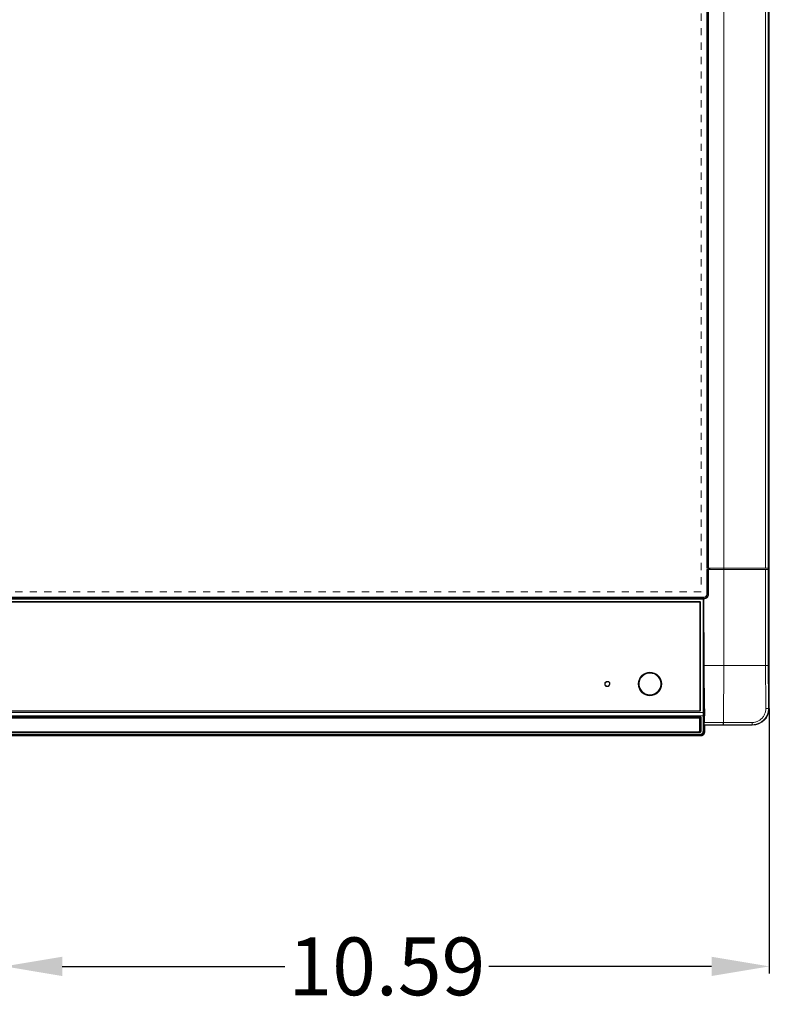
# Model space of a CAD drawing. Units: inches. Extents: x 52 to 202, y 51 to 164.
# Drawn here: x 108 to 118, y 98 to 112 of the extents above; entities that cross this region are included whole.
import ezdxf

# ---------------------------------------------------------------- set-up
doc = ezdxf.new("R2010")
doc.units = ezdxf.units.IN
doc.header["$MEASUREMENT"] = 0
doc.header["$PDMODE"] = 2
doc.header["$PDSIZE"] = 0.02460629350249098
doc.linetypes.add('HIDDEN', pattern=[0.375, 0.25, -0.125])
doc.layers.get('0').update_dxf_attribs({"lineweight": 0})
doc.layers.get('Defpoints').update_dxf_attribs({"lineweight": 0})
for name, color, linetype, lineweight in [('3_ALL_AXES', 7, 'Continuous', 0), ('7_ALL_FEATURES', 7, 'Continuous', 0), ('Layer 658', 7, 'Continuous', 0)]:
    doc.layers.add(name, color=color, linetype=linetype, lineweight=lineweight)
doc.styles.add('DC_TEXTSTYLE5', font='arial.ttf', dxfattribs={"height": 0.8})
doc.dimstyles.get("Standard").update_dxf_attribs({"dimtxt": 0.18, "dimasz": 0.18, "dimexe": 0.18, "dimexo": 0.0625, "dimgap": 0.09, "dimtad": 0, "dimtih": 1, "dimtoh": 1, "dimdec": 4, "dimzin": 0, "dimdsep": 46, "dimtxsty": 'Standard', "dimcen": 0.09, "dimadec": 0, "dimazin": 0, "dimtfac": 1, "dimtdec": 4, "dimtofl": 0, "dimtmove": 0, "dimatfit": 3, "dimfxl": 1, "dimtolj": 1, "dimtzin": 0, "dimarcsym": 0})

# ---------------------------------------------------------------- blocks, each defined once
blk = doc.blocks.new('*D35')
at = {"layer": 'Defpoints', "color": 0}
for p in [(118.3443722632752, 102.3886797337562), (107.7498962591828, 100.5630188153219), (118.3443722632752, 98.75713892668271)]:
    blk.add_point(p, dxfattribs=at)
at = {"layer": 'Layer 658', "color": 0, "lineweight": -2, "ltscale": 0.1574802784159423}
for p, q in [((118.3443722632752, 102.3261797337562), (118.3443722632752, 98.65713892668272)), ((107.7498962591828, 100.5005188153219), (107.7498962591828, 98.65713892668272)), ((108.5498962591828, 98.75713892668271), (111.635534261229, 98.75713892668271)), ((117.5443722632752, 98.75713892668271), (114.458734261229, 98.75713892668271))]:
    blk.add_line(p, q, dxfattribs=at)
at = {"layer": 'Layer 658', "color": 0}
for points in [[(108.5498962591828, 98.89047226001605), (108.5498962591828, 98.62380559334937), (107.7498962591828, 98.75713892668271)], [(117.5443722632752, 98.62380559334937), (117.5443722632752, 98.89047226001605), (118.3443722632752, 98.75713892668271)]]:
    blk.add_solid(points, dxfattribs=at)
at = {"layer": 'Layer 658', "color": 0, "lineweight": 0, "insert": (113.047134261229, 98.75713892668271), "char_height": 0.8, "attachment_point": 5, "style": 'DC_TEXTSTYLE5'}
blk.add_mtext('\\A1;10.59', dxfattribs=at)

msp = doc.modelspace()

# ---------------------------------------------------------------- linework, layer by layer
at = {"color": 7, "linetype": 'Continuous', "lineweight": 0, "ltscale": 0.009842517400996391}
for p, q in [((118.3444130892926, 102.3303048458856), (118.3444130892926, 125.2476223623655)), ((118.3301434388638, 125.2127856921978), (118.3301434388638, 102.920859574165)), ((117.4782715580049, 104.2495957390799), (118.3261810940904, 104.2495957390799)), ((117.4782715580049, 103.905107630045), (117.4782715580049, 104.2495957390799)), ((117.4904171403911, 104.2495957390799), (117.4904171403911, 103.905107630045)), ((117.498031786443, 104.2495957390799), (117.498031786443, 104.2692807738819)), ((117.5021832167709, 104.2495957390799), (117.5021832167709, 103.905107630045)), ((117.5084551514415, 104.2495957390799), (117.5084551514415, 104.2692807738819)), ((117.5202212278213, 104.2495957390799), (117.5202212278213, 104.2692807738819)), ((117.7144919756288, 104.2692807738819), (117.7144919756288, 102.9208558899454)), ((118.2933106239624, 104.2692807738819), (118.3261810940904, 104.2692807738819)), ((118.2933106239624, 104.2495957390799), (118.2933106118049, 102.9208632638019)), ((118.3261810940904, 104.2495957390799), (118.3261810940904, 104.2692807738819)), ((117.4389014884009, 103.865737560441), (80.73812260356556, 103.865737560441)), ((80.75091309821157, 103.851831131676), (117.4261109937627, 103.851831131676)), ((117.4261109937627, 103.8405558682847), (80.75091309821157, 103.8405558682847)), ((117.4269255948257, 103.8526487077146), (117.4261109937627, 103.851831131676)), ((117.4261109937627, 102.2704074690058), (117.4261109937627, 103.851831131676)), ((117.4386915939063, 103.8409254452068), (117.4378769928434, 103.8401078691681)), ((117.4378769928434, 102.2699603097237), (117.4378769928434, 103.8401078691681)), ((117.4386883160409, 103.84182626073), (117.4386915939063, 103.8409254452068)), ((117.4420395238538, 102.9208558899454), (117.4386915939063, 103.8409254452068)), ((117.4389014884009, 103.8535918097477), (117.4389014884009, 103.865737560441)), ((117.5021832167709, 103.905107630045), (117.4782715580049, 103.905107630045)), ((117.3814865792048, 103.8049436288401), (80.79553751276947, 103.8049436288401)), ((117.3814865792048, 103.8008579990481), (80.79553751276947, 103.8008579990481)), ((80.79744933856992, 103.7989531047342), (117.3795747533965, 103.7989531047342)), ((117.3795747533965, 103.7989531047342), (117.3814865792048, 103.8008579990481)), ((117.3814865792127, 103.8008579990481), (117.3814865792127, 103.8049436288401)), ((117.3835110762075, 103.795031079164), (117.3854372251306, 103.7969502446715)), ((117.3835110762075, 103.795031079164), (117.3835110762075, 102.2962643712495)), ((117.3854372251306, 103.7969502446715), (117.3854372251306, 102.294331187895)), ((117.3893592248267, 103.7970995777076), (117.3893592248267, 102.2944805209391)), ((117.4420395238538, 102.9208558899454), (117.7144919756288, 102.9208558899454)), ((117.7144919756288, 102.9208558899454), (117.7086387797745, 102.1314727712547)), ((117.7144919756288, 102.9208558899454), (118.2933106118049, 102.9208632638019)), ((118.3301434388638, 102.920859574165), (118.2933105983718, 102.9208595741729)), ((118.333869909125, 102.3303007159889), (118.3444130892926, 102.3303048458856)), ((117.4264676179319, 102.2241097992614), (80.75055647404237, 102.2241097992614)), ((80.75091309821157, 102.2704074690058), (117.4261109937627, 102.2704074690058)), ((80.79548042723154, 102.2903948905644), (117.3815436647428, 102.2903948905644)), ((80.79548042723154, 102.2866364694287), (117.3815436647428, 102.2866364694287)), ((117.3796032961694, 102.2923423454983), (80.79742079580488, 102.2923423454983)), ((117.3781766897603, 102.2062429925414), (80.79884740221398, 102.2062429925414)), ((80.79884748130844, 102.213299060526), (117.3781766106659, 102.213299060526)), ((117.3883718905125, 102.193868879531), (117.3763939435835, 102.1807415571127)), ((117.3781766080359, 102.2062429925414), (117.3781766106659, 102.213299060526)), ((117.3815436647428, 102.2903948905644), (117.3796032961694, 102.2923423454983)), ((117.3815436647428, 102.2866364694287), (117.3815436647428, 102.2903948905644)), ((117.3854372251306, 102.294331187895), (117.3835110762075, 102.2962643712495)), ((117.4499970254402, 102.2623408893265), (117.4379308770828, 102.2623408893265)), ((117.4488824461241, 102.2233571092943), (117.438260332841, 102.2233567515227)), ((80.81239624645566, 102.1925096022795), (117.3646278455108, 102.1925096022795)), ((117.3763939435835, 102.1807415571049), (117.3763939435992, 102.015180883194)), ((117.7086387797745, 102.1314727712547), (117.4437645793983, 102.1314724990658)), ((117.7066636736974, 102.1012549475977), (117.445215951093, 102.1012549481331)), ((117.4527085449449, 102.0940844282617), (117.445215951093, 102.1012549481331)), ((117.4527085449449, 102.0940844282617), (118.1081926716686, 102.0940844282617)), ((117.7066636736974, 102.1012549475977), (117.7010996165712, 102.0940844282617)), ((117.7066636736974, 102.1012549475977), (117.7066636737604, 102.1314724985382)), ((117.7086390777586, 102.101254931015), (117.7066636736974, 102.1012549475977)), ((117.7086390777586, 102.101254931015), (117.7086387979556, 102.1314727712547)), ((118.1082139188842, 102.1015003484777), (118.1081926716686, 102.0940844282617)), ((117.3801754984855, 101.9648860217315), (80.79684859348883, 101.9648860217315)), ((80.8038746723938, 102.0009440630017), (117.3731494195805, 102.0009434126081)), ((117.3731494197222, 101.988542290541), (80.8038746722442, 101.988542930596)), ((117.3644084467979, 102.0036071995648), (80.81261564517642, 102.0036071995648)), ((99.08851204598322, 101.9556603093369), (117.3801747259345, 101.9556601308646)), ((117.390495319697, 101.9459749986475), (99.08851204598322, 101.9459749799073)), ((117.3731494197222, 101.988542290541), (117.3731494179821, 102.0009434229389)), ((117.3801747259345, 101.9556601308646), (117.390495319697, 101.9459749986475)), ((117.3801754984855, 101.9648860248968), (117.380175498454, 101.9556601310693)), ((117.4379293833036, 102.0137904419025), (117.4493414630569, 102.0032135106876))]:
    msp.add_line(p, q, dxfattribs=at)
at = {"linetype": 'HIDDEN', "lineweight": 0, "ltscale": 0.07874013920797113}
for p, q in [((117.400318820189, 124.5421107150622), (117.400318820189, 103.9413280940807)), ((117.400318820189, 103.9413280940807), (80.77670527177746, 103.9413280940807))]:
    msp.add_line(p, q, dxfattribs=at)
at = {"color": 7, "linetype": 'Continuous', "lineweight": 0, "ltscale": 0.009842517400996391}
for centre, radius in [((116.6908701659252, 102.6648321907595), 0.1629622409469533), ((116.6908701659252, 102.6649504375195), 0.162204686768419)]:
    msp.add_circle(centre, radius, dxfattribs=at)
for centre, radius, start, end in [((117.4389014884009, 103.905107630045), 0.06328172837004287, 269.8069916818048, 0), ((117.4389014884009, 103.905107630045), 0.05151565199022912, 270, 0), ((117.4389014884009, 103.905107630045), 0.03937006960399003, 270, 0), ((165.0960181098395, 102.9206567623301), 46.7658745408655, 179.9997515226, 180.7233010953), ((116.690810037443, 102.66580320292), 0.1496995856388267, 123.7632701611983, 153.7083080615019), ((116.1002584897062, 102.6649219759985), 0.03612997078894462, 175.9189338448068, 179.9548650195948), ((116.1003190818575, 102.6649240538878), 0.03619051611348423, 179.9582302337922, 356.0088261301287), ((116.1003191597787, 102.6649242676515), 0.03619052430246388, 0.04143133427992046, 175.9293885310093), ((116.1003798605521, 102.6649264460211), 0.03612986101732626, 355.9983331656047, 0.03804641558582771), ((116.6909057263657, 102.665773821667), 0.149798407686772, 153.7144441990011, 180.1802632431984), ((116.6908626267222, 102.6658069211317), 0.1497554160825883, 180.1929787739038, 205.8984632549019), ((116.6909327411705, 102.6657979429448), 0.1496980803084822, 334.5687513662947, 359.8117680672013), ((118.1081926716686, 102.3303048458856), 0.2362204176239118, 270, 0), ((118.2667542408415, 102.2704018052197), 0.8406432447244842, 179.9996139727008, 180.6487172927003), ((117.1295565425493, 102.2171021789741), 0.296993759938233, 359.7703286614021, 1.352029522899697), ((117.9758928062598, 102.2699552358115), 0.5380158134400348, 179.9994596554009, 180.8109138641012), ((117.1154979931739, 102.2255070053702), 0.3227695021142357, 359.6182991855991, 1.15473352259914), ((117.0543597151726, 102.254143907646), 0.3957222414762531, 355.537934982301, 1.186908464800044), ((121.8693289275961, 101.8849355224973), 4.421569729085341, 177.2887857544999, 178.4671421170999), ((117.7753308782192, 103.3366635765008), 1.394954580587707, 252.8677873121002, 253.2431045616003)]:
    msp.add_arc(centre, radius, start, end, dxfattribs=at)
for points in [[(117.4378769928434, 103.8401078691681), (117.4378769046003, 103.8401157426876), (117.4374521396585, 103.8431150497853), (117.4362640602491, 103.845935260619), (117.4343928233054, 103.8483605779459), (117.4319629721843, 103.8502285437487), (117.4291389626191, 103.8514119661827), (117.4261188675511, 103.8518310720834), (117.4261109937627, 103.851831131676)], [(117.4378769928434, 103.8401078691681), (117.4378698792424, 103.8401112450794), (117.4374771422668, 103.8401984388085), (117.4365706172882, 103.840292984763), (117.4350461559885, 103.8403860281036), (117.4328086219093, 103.8404693395173), (117.4298113742899, 103.8405313524163), (117.4261188677767, 103.8405558682847), (117.4261109937627, 103.8405558682847)], [(117.4318762266847, 103.8534027516892), (117.4318683676913, 103.8534022655633), (117.4299522743438, 103.8532539481411), (117.428444042182, 103.8530726536084), (117.4274191791914, 103.8528673295537), (117.4269311558524, 103.852654282217), (117.4269255948257, 103.8526487077146)], [(117.4386915939063, 103.8409254452068), (117.4386915056633, 103.8409333187262), (117.4382624684311, 103.8439480669856), (117.4370716962822, 103.8467647631194), (117.4351992528585, 103.8491863038646), (117.4327709196424, 103.8510499812588), (117.4299498518168, 103.8522305580794), (117.4269334686141, 103.852648648122), (117.4269255948257, 103.8526487077146)], [(117.4389014884009, 103.8535918097477), (117.4388936143948, 103.8535918208712), (117.4364327768005, 103.8535729651301), (117.4340521237073, 103.8535090219402), (117.4318840857074, 103.853403237341), (117.4318762266847, 103.8534027516892)], [(117.4386883160409, 103.84182626073), (117.438688410262, 103.8418341341802), (117.4387272951421, 103.8447118662178), (117.4387733022102, 103.8474270384303), (117.4388056979349, 103.8498030840758), (117.438844785666, 103.8516932584639), (117.4388738341475, 103.8529823494955), (117.438900647726, 103.8535841490567), (117.4389014884166, 103.8535919780627)], [(117.3835110762075, 103.795031079164), (117.3835110762075, 103.795038953178), (117.3833189026143, 103.7962432741819), (117.3827614770586, 103.7973354970702), (117.3818924574256, 103.7982026921446), (117.3807949262551, 103.7987604776451), (117.3795826274104, 103.7989531047342), (117.3795747533965, 103.7989531047342)], [(117.3893592248267, 103.7970995777076), (117.3893592245044, 103.7971074517216), (117.3892494673561, 103.7984069345618), (117.3888799086702, 103.7997984128845), (117.388192154885, 103.8012135754065), (117.3871390277514, 103.8025632787941), (117.3856746383274, 103.8037441779374), (117.3837721859973, 103.8046064217294), (117.3814944532187, 103.8049436281041), (117.3814865792048, 103.8049436288401)], [(117.3854372251306, 103.7969502446715), (117.3854372560793, 103.7969581186245), (117.3853844659932, 103.7976064751491), (117.3852009308389, 103.7983036607353), (117.3848574085643, 103.7990109890594), (117.3843298995765, 103.7996841566039), (117.3835949413297, 103.800271272074), (117.3826382655833, 103.8006972887704), (117.3814944529995, 103.8008580578129), (117.3814865792048, 103.8008579990481)], [(117.3893592248267, 103.7970995777076), (117.3893513508128, 103.7970995777078), (117.3882082090072, 103.7970924296699), (117.3871577717943, 103.7970716101472), (117.3862997034422, 103.7970389384619), (117.3854443387314, 103.796953620583), (117.3854372251306, 103.7969502446715)], [(117.4420395238538, 102.9208558899454), (117.4420395525054, 102.9208480159836), (117.4429906963968, 102.7552634673725), (117.4446368866526, 102.5900557786238), (117.4469744655039, 102.425603048692), (117.4499968625767, 102.2623487616559), (117.4499970254402, 102.2623408893265)], [(118.2933105992143, 102.9208632638098), (118.2933105992011, 102.9208553897959), (118.2935814051987, 102.7232047570325), (118.2944019566539, 102.5242435580536), (118.2957576457351, 102.3247022982416), (118.2957577105677, 102.3246944244946)], [(116.595263868765, 102.7907773228793), (116.5952576070467, 102.7907725488894), (116.5876135597293, 102.7845565890079), (116.5666939090406, 102.7625544910428), (116.5495391645963, 102.7352692404218), (116.5376479051038, 102.702497543641), (116.5332352483751, 102.6649630453651), (116.5332352738601, 102.6649551713924)], [(116.7871681359091, 102.7902427374206), (116.7871619020505, 102.7902475477327), (116.7792645026881, 102.7959606170938), (116.7533631289585, 102.8101614368613), (116.7252712902807, 102.8192742501246), (116.6960758104416, 102.8229865292159), (116.6666202645604, 102.8212004991815), (116.6380083051528, 102.8139484842266), (116.6114922330384, 102.8016317067384), (116.5952701304833, 102.7907820968691), (116.595263868765, 102.7907773228793)], [(116.7669790561611, 102.7947508288942), (116.7669722747712, 102.7947548304996), (116.7502505675785, 102.8032572262588), (116.7235563590251, 102.8119179605639), (116.6958205552331, 102.8154445721865), (116.6678359574516, 102.8137484037219), (116.640649281729, 102.8068605916431), (116.6154593799446, 102.7951588039412), (116.6076190188026, 102.790259126318), (116.6076124734899, 102.790254749221)], [(116.8240178514129, 102.7343377797797), (116.8240142460822, 102.7343447799001), (116.8140910725354, 102.7508956896223), (116.7962502039905, 102.7721829426431), (116.7748616817413, 102.7897620229259), (116.766985837551, 102.7947468272887), (116.7669790561611, 102.7947508288942)], [(116.8485028056994, 102.6649589742261), (116.8485028309819, 102.6649668481995), (116.8452109088571, 102.6975081119012), (116.8354598883246, 102.7282417251471), (116.8205621696873, 102.7550538657598), (116.801781990817, 102.777458455159), (116.7871743697677, 102.7902379271086), (116.7871681359091, 102.7902427374206)], [(116.13122405267, 102.6655339838171), (116.1312238808522, 102.6655418559562), (116.1280048393147, 102.6790161477829), (116.111249487006, 102.6940147181528), (116.0886982019637, 102.6937455293412), (116.0723070959485, 102.6783549691017), (116.0694101236523, 102.664950360921), (116.0694136999314, 102.6643850824224), (116.0694138177695, 102.6643772092903)], [(116.0694138177695, 102.6643772092903), (116.0694139847654, 102.6643693370474), (116.0726315203771, 102.6508785155015), (116.0893874605518, 102.6358767154474), (116.1119412752156, 102.6361459169597), (116.1283329186086, 102.6515396936237), (116.1312280814328, 102.6649504683698), (116.1312241753346, 102.6655261107587), (116.13122405267, 102.6655339838171)], [(116.5332352738601, 102.6649551713924), (116.5332352996795, 102.6649472974208), (116.5373926100056, 102.6295105083184), (116.549065704966, 102.5966328456487), (116.5663231220243, 102.5688584462909), (116.587842072503, 102.5461849672139), (116.5959860840557, 102.5396148531587), (116.5959923734463, 102.5396101156845)], [(116.7835455958048, 102.53798137059), (116.7835519664239, 102.5379859982577), (116.791909320675, 102.5444978632432), (116.814904237701, 102.568204228364), (116.8332381648244, 102.5978099279425), (116.8446777628863, 102.6309593509901), (116.8485027800055, 102.6649511002541), (116.8485028056994, 102.6649589742261)], [(116.8406300136366, 102.6653061456653), (116.8406300390598, 102.6653140196381), (116.8375048568422, 102.6962226899003), (116.8282453062429, 102.7254192955029), (116.8240214567436, 102.7343307796593), (116.8240178514129, 102.7343377797797)], [(116.5561472228187, 102.6003971007831), (116.5561506625434, 102.6003900178184), (116.572547395572, 102.574006185427), (116.5929967948974, 102.5524657216068), (116.6174947150389, 102.5352719627464), (116.6175015797148, 102.535268105763)], [(116.5959923734463, 102.5396101156845), (116.5959986628369, 102.5396053782104), (116.6136390975323, 102.5280801051239), (116.6428355925917, 102.5153644406102), (116.6738655988948, 102.5087860612548), (116.7055916393436, 102.5085559626862), (116.7367984439285, 102.514708263353), (116.7658533764932, 102.5268416540728), (116.7835392251858, 102.5379767429224), (116.7835455958048, 102.53798137059)], [(116.6175015797148, 102.535268105763), (116.6175084443906, 102.5352642487796), (116.6452368555305, 102.5231870659051), (116.6747205680035, 102.5169395663312), (116.7048623939774, 102.5167246245386), (116.7345061637675, 102.5225675737732), (116.7621102072594, 102.5340927870278), (116.7706668428165, 102.5390914744319), (116.7706735062486, 102.5390956695204)], [(116.7706735062486, 102.5390956695204), (116.7706801696807, 102.539099864609), (116.7868662304594, 102.550870921906), (116.8087093722409, 102.5733927237032), (116.8261218786102, 102.6015063236148), (116.8261252602703, 102.6015134344847)], [(118.3338392188959, 102.3303007162094), (118.3338393011113, 102.3302928426247), (118.3324429449286, 102.3027387011881), (118.3277039650834, 102.275505369185), (118.3196782042372, 102.24901701182), (118.3084742627978, 102.2237219482805), (118.294314606816, 102.2000289901094), (118.2773721782437, 102.1781975247503), (118.2578647484635, 102.1585879946159), (118.2362329821605, 102.1416031796597), (118.2128261526867, 102.1274148106609), (118.1879000866836, 102.116171147711), (118.1618726661566, 102.1080624801124), (118.1351804337523, 102.1031618699898), (118.1082217928914, 102.1015003587167), (118.1082139188842, 102.1015003484777)], [(118.333838975329, 102.3303048359486), (118.3338349135584, 102.330298090423), (118.3322924024439, 102.3291390864396), (118.3291231768171, 102.3280235206197), (118.3244678029525, 102.3270061893518), (118.3185267964808, 102.3261309127991), (118.3115560472244, 102.3254353927006), (118.3038557974759, 102.3249495885535), (118.2957655829458, 102.3246945574728), (118.2957577100087, 102.3246944272584)], [(117.3781766897603, 102.2062429925414), (117.3781711329785, 102.2062374138076), (117.3737308360834, 102.2017647481239), (117.3692150787691, 102.1971871042964), (117.3646333509651, 102.1925152316881), (117.3646278455265, 102.1925096022795)], [(117.4000946559103, 102.1869132650585), (117.4000946223137, 102.1869211390007), (117.4002086920649, 102.1892168000672), (117.4003682463192, 102.1915196532573), (117.40042559155, 102.1938169899525), (117.4002924552975, 102.1961012760838), (117.3999153386842, 102.1983605704572), (117.3992556053334, 102.2005780019347), (117.3982829962992, 102.2027328785134), (117.396972655871, 102.2047990984827), (117.3953047228801, 102.2067447214486), (117.3932655464872, 102.2085315902623), (117.390852967921, 102.2101134976904), (117.3880794046749, 102.2114384489656), (117.3849884474709, 102.2124478534243), (117.381648155002, 102.2130828145053), (117.3781845209085, 102.2132990413875), (117.3781766469178, 102.213299060526)], [(117.3883658332147, 102.1938679462162), (117.3883665802613, 102.1938757847121), (117.3883974043334, 102.195201709017), (117.3882806833054, 102.196572489006), (117.3880132678556, 102.1979133888444), (117.3876206689782, 102.1991867528481), (117.3871162565441, 102.2003729960295), (117.3865169950926, 102.2014607521078), (117.3858346363769, 102.2024454585171), (117.3850787624657, 102.2033241827541), (117.3842558117512, 102.2040948509139), (117.3833698677678, 102.2047549190048), (117.3824242659085, 102.2053002609806), (117.3814233880856, 102.2057257199685), (117.3803748675337, 102.2060259212689), (117.3792888913369, 102.2061981616541), (117.378184480719, 102.2062421917051), (117.3781766080359, 102.2062420469432)], [(117.3796032961694, 102.2923423454983), (117.3796111701833, 102.2923423454983), (117.3808135450539, 102.2925336216586), (117.3819005746363, 102.2930873848844), (117.3827629919086, 102.2939507693376), (117.3833186228742, 102.2950439186115), (117.3835110762075, 102.2962564972356), (117.3835110762075, 102.2962643712495)], [(117.3815436647428, 102.2866364694287), (117.3815515387567, 102.286636469455), (117.3828430065278, 102.2867446090807), (117.384229843773, 102.2871106291611), (117.3856426066026, 102.287794630467), (117.386990507337, 102.2888448901996), (117.388166210143, 102.2903035359793), (117.3890230849756, 102.2921967206108), (117.3893592247463, 102.2944726469252), (117.3893592248267, 102.2944805209391)], [(117.3815436647428, 102.2903948905644), (117.3815515385389, 102.2903948320048), (117.3821972271895, 102.2904446194032), (117.3828934254374, 102.2906242361017), (117.3836010757614, 102.2909643846212), (117.3842742550146, 102.2914898962551), (117.3848586656033, 102.2922226375575), (117.3852804386236, 102.2931768528558), (117.385437311452, 102.2943233143542), (117.3854372251306, 102.294331187895)], [(117.3854372251306, 102.294331187895), (117.385444338751, 102.2943345637653), (117.3862997118989, 102.2944198810792), (117.3871577854557, 102.2944525526385), (117.3882082213616, 102.2944733722636), (117.3893513508128, 102.2944805209323), (117.3893592248267, 102.2944805209391)], [(117.3883718905125, 102.193868879531), (117.3883718574046, 102.1938610055867), (117.3882200543588, 102.1610312996079), (117.3880245770813, 102.1261937202277), (117.3877797661066, 102.0896710907189), (117.3874911593311, 102.0517842842904), (117.3871643599286, 102.0127973108937), (117.3871642909424, 102.012789437182)], [(117.4000949465402, 102.1869191456949), (117.4000870725306, 102.1869191540159), (117.3972707233766, 102.1871508841372), (117.3946104226633, 102.1878268170355), (117.3922675885928, 102.1889082302885), (117.3903779080077, 102.1903330900917), (117.3890515491659, 102.1920190056138), (117.3883672589866, 102.1938602023626), (117.3883658332147, 102.1938679462162)], [(117.4261109937627, 102.2704083088402), (117.4261188677767, 102.2704083088402), (117.4295640325047, 102.2703868648058), (117.4327153388207, 102.2703244065054), (117.4352895461682, 102.2702263916541), (117.4370617159144, 102.2701013849587), (117.4378698792424, 102.269963685635), (117.4378769928434, 102.2699603097237)], [(117.4261648780101, 102.2608840343654), (117.426172751254, 102.2608841444777), (117.4296201491216, 102.2609942334973), (117.4327730319726, 102.2612185385082), (117.4353476017847, 102.261537319324), (117.4371185449012, 102.2619226778251), (117.4379262994199, 102.2623344826818), (117.4379308770828, 102.2623408893265)], [(117.4264676179319, 102.2241097992614), (117.4264674724687, 102.2241176719315), (117.4263724392296, 102.2318593251402), (117.4263172679826, 102.2407639965856), (117.4262590017677, 102.2505422943873), (117.4261649672951, 102.2608761598419), (117.4261648780101, 102.2608840333496)], [(117.426168311214, 102.0104945085098), (117.4261683187775, 102.0105023825201), (117.4262105261412, 102.0488667253218), (117.4262602716179, 102.0860153786302), (117.4263157364081, 102.1215262238621), (117.4263782775275, 102.1552549134838), (117.4264526041323, 102.1868591154018), (117.4265478849563, 102.2159038024725), (117.4265479164015, 102.2159116764237)], [(117.4264676178375, 102.2241099590094), (117.4264754914296, 102.2241100405038), (117.4298622776954, 102.2245151760886), (117.432970402982, 102.2256263519173), (117.4355296429944, 102.2273496943363), (117.4373239773654, 102.2295397393792), (117.4382007622454, 102.2320038457169), (117.4382019498939, 102.2320116296481)], [(117.4265479164015, 102.2159116765103), (117.426555790402, 102.2159116619926), (117.4299060880868, 102.2162592776028), (117.4329870599939, 102.2172857714119), (117.4355365137643, 102.2189064261539), (117.4373440051166, 102.2209874651276), (117.4382589461794, 102.2233493587025), (117.4382603349434, 102.2233571092786)], [(117.4379293833036, 102.0137904419025), (117.4379293901383, 102.0137983159134), (117.4379682575545, 102.0529864891531), (117.4380134901817, 102.0909185621853), (117.4380629547766, 102.1271648545063), (117.4381174041025, 102.1615721091832), (117.4381806284422, 102.1937840132672), (117.4382603066783, 102.2233488775508), (117.4382603323922, 102.2233567515227)], [(117.4382019462876, 102.232011629908), (117.4382017872876, 102.2320195023164), (117.4381192906848, 102.238400543638), (117.4380746373172, 102.2457454124375), (117.438023210337, 102.2538108410383), (117.4379309862429, 102.2623330160693), (117.4379308770828, 102.2623408893265)], [(117.4437645793983, 102.1314724990658), (117.4437648751151, 102.1314803675247), (117.4443764522327, 102.1467102904824), (117.4450718773233, 102.1619708551222), (117.4458589597785, 102.1772639959906), (117.4467476681077, 102.1925947379842), (117.4477503385206, 102.207961992607), (117.4488818330585, 102.2233492591831), (117.4488824461241, 102.2233571092943)], [(118.2957577105677, 102.3246944244946), (118.2957577754819, 102.3246865507483), (118.294535274064, 102.3016845152043), (118.2905534823817, 102.2789081467575), (118.2838521935116, 102.2567522460092), (118.2745239640621, 102.2355819000007), (118.2627210977617, 102.2156798272649), (118.2486254072611, 102.1973332894514), (118.2324444312208, 102.1808678385086), (118.214462703677, 102.16654388925), (118.1950047736019, 102.1545471979788), (118.1743460454746, 102.1450401217598), (118.1527607396097, 102.1381481037135), (118.1306100811751, 102.1339432438861), (118.1082782916442, 102.132463759513), (118.1082704177293, 102.1324637200089)], [(117.3763939435835, 102.1807415571049), (117.3763939435836, 102.1807494311188), (117.376002669753, 102.183759559436), (117.3748447716123, 102.1865898974091), (117.3729580911997, 102.189063032725), (117.3704776535548, 102.1909587826394), (117.3676434772125, 102.192118757756), (117.3646357195247, 102.1925096022794), (117.3646278455108, 102.1925096022795)], [(117.4000946559103, 102.1869132650585), (117.4000946162638, 102.1869053911444), (117.3999156403692, 102.1548690676285), (117.3996789359595, 102.1208598990639), (117.3993699647871, 102.0851960445448), (117.3989796143659, 102.048181762402), (117.3984928403278, 102.0100631148235), (117.3984927284868, 102.0100552416039)], [(117.445215951093, 102.1012549481331), (117.4452102648541, 102.1012603948552), (117.444660502718, 102.1024682489618), (117.4441988374472, 102.1049270298243), (117.4438487130087, 102.1085301100196), (117.4436233866201, 102.113127824685), (117.4435304592873, 102.1185701994614), (117.4435760316626, 102.1247520631686), (117.4437642836816, 102.1314646306068), (117.4437645793983, 102.1314724990658)], [(118.1082704177293, 102.1324637200089), (118.1082625438135, 102.1324636807099), (117.9615474972501, 102.131868857273), (117.8283274362674, 102.1315623227457), (117.7086466588749, 102.1314735776701), (117.708638784861, 102.1314735776639)], [(118.1082139188842, 102.1015003484777), (118.1082060448765, 102.1015003385794), (117.9615108274791, 102.1013523408664), (117.8283100620746, 102.1012770557894), (117.7086469517726, 102.1012549310665), (117.7086390777586, 102.101254931015)], [(118.1082139188842, 102.1015003479187), (118.1082141614594, 102.1015082181952), (118.108233877226, 102.1030729491758), (118.1082504155293, 102.1063430135114), (118.1082627883925, 102.1111631564716), (118.1082704381703, 102.1173161303351), (118.1082730200673, 102.1245246155915), (118.1082704227062, 102.132455845973), (118.1082704177293, 102.1324637199853)], [(117.3644084467979, 102.0036071995648), (117.3644163208118, 102.0036071995631), (117.3675485273133, 102.0040042812285), (117.3704787084444, 102.0051800750974), (117.3730017692762, 102.0070795505622), (117.374873172771, 102.0095022599684), (117.3760109593416, 102.0122524543932), (117.3763939435996, 102.0151730091801), (117.3763939435992, 102.015180883194)], [(117.3731494176356, 102.0009441354505), (117.3731572903359, 102.0009439916267), (117.3751212842253, 102.0010446121673), (117.3770449377631, 102.001411695216), (117.3788811096441, 102.0020289577106), (117.3805945158843, 102.0028738694436), (117.3821548435064, 102.0039205009409), (117.3835364149339, 102.005140712327), (117.3847180660691, 102.0065051175143), (117.3856826071524, 102.0079832694154), (117.3864171249189, 102.0095443192421), (117.3869129172999, 102.0111569008128), (117.3871648066273, 102.0127809716737), (117.3871654321232, 102.0127888208042)], [(117.3731494343836, 101.988542930596), (117.3731573083975, 101.9885429299168), (117.3765568222307, 101.9887210290508), (117.3799205603556, 101.9892811239208), (117.3831837463937, 101.9902457473269), (117.386285312359, 101.9916158122687), (117.3891635531477, 101.9933769432223), (117.3917578804827, 101.9955031020517), (117.394009728409, 101.9979587869779), (117.3958623605381, 102.0006992685782), (117.3972615054181, 102.0036713715341), (117.3981542160771, 102.0068119630967), (117.3984926223506, 102.0100473683053), (117.3984927284868, 102.0100552416039)], [(117.3763939435992, 102.0151808830207), (117.3764016501854, 102.0151792678972), (117.379828669873, 102.0144458042937), (117.3834186499297, 102.0136482403764), (117.3871566217634, 102.0127912214996), (117.3871642909424, 102.012789437182)], [(117.3801747284148, 101.9556601285339), (117.3801826024215, 101.9556601391855), (117.3901403906061, 101.956533593276), (117.3997630255935, 101.9590949999887), (117.4087770726592, 101.963265500076), (117.4169413131741, 101.9689337848473), (117.4240315949461, 101.9759575726189), (117.429846099959, 101.9841690313118), (117.4342029894676, 101.9933736510734), (117.4369406660291, 102.0033398515166), (117.4379293033003, 102.0137825855588), (117.4379293644139, 102.0137904593355)], [(117.3801754984855, 101.9648860217315), (117.3801833724994, 101.9648860218733), (117.3881559529878, 101.965561342937), (117.395854788784, 101.967562101079), (117.4030591380727, 101.9708271638567), (117.4095756363873, 101.9752697060148), (117.4152247348402, 101.9807787979962), (117.4198448386263, 101.9872234113825), (117.4232904225905, 101.9944514897997), (117.4254326849359, 102.0022819683605), (117.4261683042155, 102.010486634499), (117.426168311214, 102.0104945085098)], [(117.3871657866822, 102.0127888274184), (117.387171207245, 102.0127831162369), (117.3883863871627, 102.011922907139), (117.3902692959777, 102.0111719013211), (117.3926910900299, 102.0105850458825), (117.3954930596002, 102.0102007992473), (117.3984840701799, 102.0100444383803), (117.3984919435814, 102.0100443401812)], [(117.4493414630569, 102.0032135106876), (117.449341249758, 102.0032056395633), (117.4482118551537, 101.9932047884276), (117.4453916422412, 101.9835228806744), (117.4409913817742, 101.974518431323), (117.4350730241791, 101.9663346095843), (117.4277829987921, 101.9592416919704), (117.4194485544112, 101.9535539672588), (117.4103149894205, 101.949393942736), (117.4005434864597, 101.9468336230388), (117.3905031937109, 101.9459749986475), (117.390495319697, 101.9459749986475)], [(117.426168311214, 102.010494457061), (117.4261761852251, 102.0104944503759), (117.4296108543285, 102.0106496741431), (117.4327544484337, 102.0111076919187), (117.4353261054983, 102.0118287363656), (117.4371025042121, 102.0127501923722), (117.437927125899, 102.0137844976263), (117.4379293830674, 102.0137920411856)]]:
    msp.add_spline(points, degree=3, dxfattribs=at)
at = {"layer": '3_ALL_AXES', "color": 7, "linetype": 'Continuous', "lineweight": 0, "ltscale": 0.009842517400996391}
for p, q in [((118.2933106239624, 104.2692807738819), (118.2933106323875, 125.2127877008272)), ((117.4782715580049, 104.2692807738819), (117.4782715580049, 124.5783311790978)), ((117.4904171403911, 124.5783311790978), (117.4904171403911, 104.2692807738819)), ((117.5021832167709, 124.5783311790978), (117.5021832167709, 104.2692807738819)), ((117.7144919756288, 104.2692807738819), (117.7144919756288, 124.6177012487017)), ((117.4782715580049, 104.2692807738819), (118.2933106239624, 104.2692807738819))]:
    msp.add_line(p, q, dxfattribs=at)
at = {"layer": '7_ALL_FEATURES', "color": 7, "linetype": 'Continuous', "lineweight": 0, "ltscale": 0.009842517400996391}
for p, q in [((116.5311010818514, 102.6649501270077), (116.5318905066682, 102.6650622049581)), ((116.8506369938971, 102.6649527574087), (116.8503740032967, 102.6649899964552))]:
    msp.add_line(p, q, dxfattribs=at)
at = {"layer": '7_ALL_FEATURES', "color": 7, "linetype": 'Continuous', "lineweight": 0, "ltscale": 0.009842517400996391, "flags": 128}
msp.add_lwpolyline([(116.8503740032967, 102.6649899964552), (116.8501965097552, 102.6650232453136), (116.8501111087751, 102.6650274022496), (116.8500301594867, 102.6650149445045), (116.849952548867, 102.6649900552583), (116.8498782710968, 102.6649527511725)], dxfattribs=at)
at = {"layer": '7_ALL_FEATURES', "color": 7, "linetype": 'Continuous', "lineweight": 0, "ltscale": 0.009842517400996391}
for centre, radius, start, end in [((116.6908508856226, 102.6653473802069), 0.1597502977001742, 128.4107035169016, 180.1424783266004), ((116.69086896939, 102.6652980308955), 0.1598002028933361, 51.59593691349907, 128.4047909402039), ((116.6908873185039, 102.6653473418289), 0.1597501627080926, 359.8584787356939, 51.59010768889718), ((116.6908379703342, 102.6653684778634), 0.1597374363094694, 180.1500572829977, 231.7396016855967), ((116.6909001413434, 102.6653685565799), 0.1597373937189405, 308.2610366058025, 359.8508579365031), ((116.6908689713506, 102.6654392049257), 0.1598121696700892, 231.7465765514069, 308.2541264840013)]:
    msp.add_arc(centre, radius, start, end, dxfattribs=at)

# ---------------------------------------------------------------- dimensions: what is measured, and where the dimension line sits
at = {"layer": 'Layer 658', "lineweight": 0, "ltscale": 0.1574802784159423}
dim = msp.add_linear_dim(base=(118.3443722632752, 98.75713892668271), p1=(107.7498962591828, 100.5630188153219), p2=(118.3443722632752, 102.3886797337562), dimstyle='Standard', override={"dimtxt": 0.8, "dimasz": 0.8, "dimexe": 0.1, "dimgap": 0.1, "dimtad": 0, "dimjust": 0, "dimtih": 1, "dimtoh": 0, "dimdec": 2, "dimzin": 0, "dimlunit": 2, "dimtxsty": 'DC_TEXTSTYLE5', "dimsah": 0, "dimtol": 0, "dimtfac": 1, "dimtdec": 3, "dimtix": 0, "dimtofl": 1, "dimtmove": 0, "dimfxl": 20, "dimfxlon": 1}, dxfattribs=at)
dim.commit()
dim.dimension.update_dxf_attribs({"geometry": '*D35', "text_midpoint": (113.047134261229, 98.75713892668271)})

doc.saveas('drawing.dxf')
